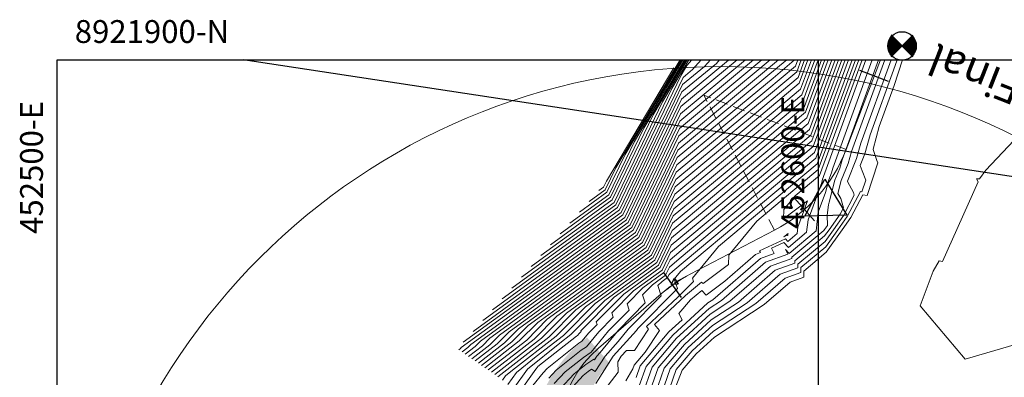
# Model space of a CAD drawing. Units: metres. Extents: x 778523 to 779054, y 8556551 to 8556763.
# Drawn here: x 778523 to 778652, y 8556716 to 8556763 of the extents above; entities that cross this region are included whole.
import ezdxf

# ---------------------------------------------------------------- set-up
doc = ezdxf.new("R2010")
doc.units = ezdxf.units.M
doc.header["$LTSCALE"] = 12.7
doc.header["$MEASUREMENT"] = 0
doc.linetypes.add('HIDDEN2', pattern=[0.1875, 0.125, -0.0625])
for name, color, linetype in [('Asfalto', 252, 'Continuous'), ('BMS', 7, 'Continuous'), ('CUADRICULA', 4, 'Continuous'), ('EJE_ESTACA', 1, 'Continuous'), ('TriPI', 10, 'Continuous')]:
    doc.layers.add(name, color=color, linetype=linetype)
for name, color, linetype, lineweight in [('BMS textos', 122, 'Continuous', 0), ('CONT-MJR', 87, 'Continuous', 13), ('Cuadricula Textos', 4, 'Continuous', 5), ('EJE_ACOTA', 4, 'Continuous', 5), ('EJE_LINEA', 5, 'Continuous', 20), ('SOMBRA', 8, 'Continuous', 0)]:
    doc.layers.add(name, color=color, linetype=linetype, lineweight=lineweight)
doc.layers.add('CONT-MNR', color=7, linetype='Continuous', lineweight=5, true_color=0x78593b)
doc.layers.add('recuadro', color=177, linetype='Continuous', plot=False)
doc.styles.add('BMs', font='romans.shx', dxfattribs={"height": 4})

# ---------------------------------------------------------------- blocks, each defined once
blk = doc.blocks.new('BMS')
at = {"layer": 'BMS'}
for p, q in [((467909.919, 8801736.381), (467908.975, 8801733.851)), ((467910.712, 8801734.644), (467908.182, 8801735.588))]:
    blk.add_line(p, q, dxfattribs=at)
at = {"layer": 'BMS', "const_width": 1.25}
for points in [[(467910.032, 8801734.897, 0.414214), (467909.665, 8801735.701, 0.414214)], [(467908.861, 8801735.334, 0.414214), (467909.228, 8801734.53)]]:
    blk.add_lwpolyline(points, format="xyb", dxfattribs=at)
at = {"layer": 'BMS'}
blk.add_circle((467909.447, 8801735.116), 1.25, dxfattribs=at)
blk = doc.blocks.new('TRIPI')
at = {"layer": 'TriPI'}
for p, q in [((-1.731, -1.001), (-0.001, 2)), ((-0.001, 2), (1.733, -0.999)), ((1.733, -0.999), (-1.731, -1.001))]:
    blk.add_line(p, q, dxfattribs=at)

msp = doc.modelspace()

# ---------------------------------------------------------------- hatches: boundary and pattern name
at = {"layer": 'Asfalto'}
h = msp.add_hatch(color=256, dxfattribs=at)
h.paths.add_polyline_path([(778598.4458, 8556715.5762), (778598.9153, 8556716.2608), (778599.4524, 8556716.896), (778600.033, 8556717.4948), (778597.0164, 8556720.8958), (778596.1426, 8556720.1607), (778595.2579, 8556719.4164), (778594.4519, 8556718.5822), (778593.6962, 8556717.6925), (778592.9948, 8556716.7499), (778592.3518, 8556715.7574), (778591.7711, 8556714.7181), (778591.2565, 8556713.6358), (778590.8116, 8556712.5143), (778590.4399, 8556711.3581), (778590.1446, 8556710.1717), (778589.9286, 8556708.9603), (778589.829, 8556708.0462, 0.12086789), (778591.163, 8556701.981), (778596.4106, 8556705.3061, -0.17169712)])
h.paths.add_polyline_path([(778596.4106, 8556705.3061), (778591.163, 8556701.981, 0.00000243), (778591.163, 8556701.9809), (778592.9564, 8556699.1507), (778597.7707, 8556702.2014)])
h.paths.add_polyline_path([(778596.949, 8556701.4439), (778596.842, 8556701.6129), (778593.8011, 8556699.686), (778593.9082, 8556699.517)], flags=17)
h.paths.add_polyline_path([(778597.5052, 8556701.5004), (778597.2643, 8556701.8805), (778596.842, 8556701.6129), (778596.949, 8556701.4439), (778593.9082, 8556699.517), (778593.8011, 8556699.686), (778593.3788, 8556699.4183), (778593.6196, 8556699.0382)])
h.paths.add_polyline_path([(778593.3788, 8556699.4183), (778592.9564, 8556699.1507), (778593.1973, 8556698.7706), (778593.6196, 8556699.0382)])
h.paths.add_polyline_path([(778598.0346, 8556701.5991), (778598.0345, 8556701.5992), (778597.9276, 8556701.768), (778593.1973, 8556698.7706), (778593.3043, 8556698.6017)])
h.paths.add_polyline_path([(778597.7707, 8556702.2014), (778597.6867, 8556702.1481), (778598.0345, 8556701.5992)])
h.paths.add_polyline_path([(778598.0881, 8556701.5146), (778598.0346, 8556701.5991), (778593.3043, 8556698.6017), (778593.3579, 8556698.5172), (778593.9914, 8556698.9186), (778597.4546, 8556701.1132)])
h.paths.add_polyline_path([(778598.0012, 8556700.1572), (778597.5997, 8556700.7908), (778594.2209, 8556698.6497), (778594.6224, 8556698.0162)])
h.paths.add_polyline_path([(778598.1617, 8556699.9038), (778598.0012, 8556700.1572), (778594.6224, 8556698.0162), (778594.783, 8556697.7628)])
h.paths.add_polyline_path([(778598.1617, 8556699.9038), (778594.783, 8556697.7628), (778596.3084, 8556695.3555), (778599.6872, 8556697.4965)])
h.paths.add_polyline_path([(778599.7943, 8556697.3275), (778598.395, 8556696.4409), (778598.5027, 8556696.2708), (778601.0103, 8556695.4084)])
h.paths.add_polyline_path([(778597.9225, 8556695.9031), (778597.8147, 8556696.0732), (778596.4155, 8556695.1865), (778597.6315, 8556693.2674)])
h.paths.add_polyline_path([(778601.1474, 8556695.1921), (778598.4523, 8556696.119), (778598.0813, 8556695.8839), (778597.7686, 8556693.0511), (778598.9697, 8556691.1557), (778601.6771, 8556690.2246), (778602.0343, 8556690.4509), (778602.3484, 8556693.2967)])
h.paths.add_polyline_path([(778602.4855, 8556693.0804), (778602.1934, 8556690.4333), (778602.3071, 8556690.2539), (778603.7123, 8556691.1444)])
h.paths.add_polyline_path([(778601.6251, 8556690.0732), (778599.1068, 8556690.9393), (778600.3335, 8556689.0034), (778601.7388, 8556689.8938)])
h.paths.add_polyline_path([(778601.9381, 8556689.5793), (778601.8245, 8556689.7586), (778600.4193, 8556688.8681), (778601.6459, 8556686.9322)])
h.paths.add_polyline_path([(778605.1618, 8556688.8569), (778602.4544, 8556689.788), (778602.0972, 8556689.5617), (778601.783, 8556686.7159), (778602.9841, 8556684.8205), (778605.6915, 8556683.8894), (778606.0487, 8556684.1157), (778606.3628, 8556686.9615)])
h.paths.add_polyline_path([(778603.798, 8556691.0091), (778602.3928, 8556690.1187), (778602.5064, 8556689.9394), (778605.0247, 8556689.0733)])
h.paths.add_polyline_path([(778605.7532, 8556683.5586), (778605.6395, 8556683.7381), (778603.1212, 8556684.6042), (778604.3479, 8556682.6682)])
h.paths.add_polyline_path([(778607.7267, 8556684.8092), (778606.4999, 8556686.7452), (778606.2078, 8556684.0982), (778606.3215, 8556683.9187)])
h.paths.add_polyline_path([(778607.8124, 8556684.6739), (778606.4072, 8556683.7835), (778606.5209, 8556683.604), (778609.0392, 8556682.7379)])
h.paths.add_polyline_path([(778605.9526, 8556683.244), (778605.8389, 8556683.4234), (778604.4337, 8556682.5329), (778605.6604, 8556680.5969)])
h.paths.add_polyline_path([(778609.1763, 8556682.5216), (778606.4687, 8556683.4528), (778606.1116, 8556683.2266), (778605.7975, 8556680.3806), (778606.9986, 8556678.4852), (778609.7058, 8556677.5541), (778610.0632, 8556677.7806), (778610.3773, 8556680.6262)])
h.paths.add_polyline_path([(778610.5144, 8556680.4099), (778610.2222, 8556677.7628), (778610.3359, 8556677.5835), (778611.7411, 8556678.474)])
h.paths.add_polyline_path([(778609.654, 8556677.4028), (778607.1356, 8556678.2689), (778608.3623, 8556676.333), (778609.7676, 8556677.2235)])
h.paths.add_polyline_path([(778609.967, 8556676.9088), (778609.8533, 8556677.0882), (778608.4481, 8556676.1977), (778609.6748, 8556674.2617)])
h.paths.add_polyline_path([(778611.8268, 8556678.3387), (778610.4216, 8556677.4483), (778610.5353, 8556677.2689), (778613.0536, 8556676.4028)])
h.paths.add_polyline_path([(778613.1907, 8556676.1864), (778610.4831, 8556677.1176), (778610.126, 8556676.8914), (778609.8119, 8556674.0454), (778611.0128, 8556672.1503), (778613.7204, 8556671.219), (778614.0774, 8556671.4453), (778614.3916, 8556674.2913)])
h.paths.add_polyline_path([(778613.6682, 8556671.0678), (778611.1499, 8556671.9339), (778612.3767, 8556669.9979), (778613.7819, 8556670.8884)])
h.paths.add_polyline_path([(778614.5287, 8556674.0749), (778614.2365, 8556671.4279), (778614.3502, 8556671.2485), (778615.7554, 8556672.1389)])
h.paths.add_polyline_path([(778615.8411, 8556672.0037), (778614.4359, 8556671.1132), (778614.5495, 8556670.9339), (778617.0678, 8556670.0678)])
h.paths.add_polyline_path([(778617.2049, 8556669.8515), (778614.4976, 8556670.7825), (778614.1403, 8556670.5561), (778613.8262, 8556667.7104), (778615.0272, 8556665.8151), (778617.7348, 8556664.8839), (778618.0918, 8556665.1101), (778618.406, 8556667.9561)])
h.paths.add_polyline_path([(778613.9812, 8556670.5738), (778613.8676, 8556670.7531), (778612.4624, 8556669.8627), (778613.6891, 8556667.9268)])
h.paths.add_polyline_path([(778617.6826, 8556664.7326), (778615.1643, 8556665.5987), (778616.3911, 8556663.6627), (778617.7963, 8556664.5532)])
h.paths.add_polyline_path([(778618.5431, 8556667.7397), (778618.2509, 8556665.0927), (778618.3646, 8556664.9133), (778619.7698, 8556665.8037)])
h.paths.add_polyline_path([(778619.8555, 8556665.6685), (778618.4503, 8556664.778), (778618.564, 8556664.5986), (778621.0823, 8556663.7325)])
h.paths.add_polyline_path([(778617.9957, 8556664.2385), (778617.882, 8556664.4179), (778616.4768, 8556663.5275), (778617.7035, 8556661.5915)])
h.paths.add_polyline_path([(778621.2194, 8556663.5162), (778618.5119, 8556664.4473), (778618.1548, 8556664.221), (778617.8406, 8556661.3751), (778619.0417, 8556659.4798), (778621.7491, 8556658.5486), (778622.1063, 8556658.775), (778622.4204, 8556661.6208)])
h.paths.add_polyline_path([(778621.8107, 8556658.218), (778621.6971, 8556658.3973), (778619.1788, 8556659.2634), (778620.4055, 8556657.3275)])
h.paths.add_polyline_path([(778622.0101, 8556657.9033), (778621.8964, 8556658.0827), (778620.4912, 8556657.1923), (778621.7179, 8556655.2563)])
h.paths.add_polyline_path([(778625.2338, 8556657.181), (778622.5263, 8556658.1121), (778622.1691, 8556657.8858), (778621.855, 8556655.04), (778623.0561, 8556653.1446), (778625.7511, 8556652.2177), (778626.1222, 8556652.4528), (778626.4348, 8556655.2856)])
h.paths.add_polyline_path([(778623.8699, 8556659.3333), (778622.4647, 8556658.4428), (778622.5784, 8556658.2634), (778625.0967, 8556657.3973)])
h.paths.add_polyline_path([(778622.5575, 8556661.4044), (778622.2654, 8556658.7574), (778622.379, 8556658.5781), (778623.7842, 8556659.4686)])
h.paths.add_polyline_path([(778625.8085, 8556651.8958), (778625.7007, 8556652.0658), (778623.1932, 8556652.9282), (778624.4092, 8556651.0091)])
h.paths.add_polyline_path([(778627.895, 8556652.9812), (778624.5163, 8556650.8402), (778626.6038, 8556647.5459), (778629.9825, 8556649.6869)])
h.paths.add_polyline_path([(778627.788, 8556653.1502), (778626.5719, 8556655.0692), (778626.281, 8556652.4335), (778626.3887, 8556652.2635)])
h.paths.add_polyline_path([(778630.6093, 8556648.6978, -0.14214783), (778630.6151, 8556648.6777, -1), (778630.5401, 8556648.6777, -0.75108675), (778630.6093, 8556648.6978), (778630.248, 8556649.2679), (778626.8693, 8556647.1269), (778627.2305, 8556646.5568, -0.14214784), (778627.2247, 8556646.5768, -1), (778627.2997, 8556646.5768, -0.75108679), (778627.2305, 8556646.5568), (778628.8363, 8556644.0227, -0.14214784), (778628.8305, 8556644.0428, -1), (778628.9055, 8556644.0428, -0.75108675), (778628.8363, 8556644.0227), (778630.4421, 8556641.4886, -0.14214784), (778630.4362, 8556641.5087, -1), (778630.5112, 8556641.5087, -0.75108683), (778630.4421, 8556641.4886), (778632.0478, 8556638.9545, -0.14214785), (778632.042, 8556638.9746, -1), (778632.117, 8556638.9746, -0.75108688), (778632.0478, 8556638.9545), (778633.6536, 8556636.4205, -0.14214784), (778633.6478, 8556636.4405, -1), (778633.7228, 8556636.4405, -0.75108684), (778633.6536, 8556636.4205), (778635.0586, 8556634.2032), (778638.4374, 8556636.3442), (778637.0324, 8556638.5615, -0.14214784), (778637.0382, 8556638.5414, -1), (778636.9632, 8556638.5414, -0.75108679), (778637.0324, 8556638.5615), (778635.4266, 8556641.0956, -0.14214784), (778635.4324, 8556641.0755, -1), (778635.3574, 8556641.0755, -0.75108675), (778635.4266, 8556641.0956), (778633.8208, 8556643.6296, -0.14214784), (778633.8267, 8556643.6096, -1), (778633.7517, 8556643.6096, -0.75108678), (778633.8208, 8556643.6296), (778632.2151, 8556646.1637, -0.14214784), (778632.2209, 8556646.1436, -1), (778632.1459, 8556646.1436, -0.75108679), (778632.2151, 8556646.1637)])
h.paths.add_polyline_path([(778638.598, 8556636.0908), (778638.4374, 8556636.3442), (778635.0586, 8556634.2032), (778635.2192, 8556633.9497)])
h.paths.add_polyline_path([(778638.9994, 8556635.4572), (778638.6381, 8556636.0274, -0.14214784), (778638.6439, 8556636.0073, -1), (778638.5689, 8556636.0073, -0.75108677), (778638.6381, 8556636.0274), (778638.598, 8556636.0908), (778635.2192, 8556633.9497), (778635.2593, 8556633.8864, -0.14214785), (778635.2535, 8556633.9065, -1), (778635.3285, 8556633.9065, -0.75108688), (778635.2593, 8556633.8864), (778635.6206, 8556633.3162)])
h.paths.add_polyline_path([(778639.6007, 8556635.0688), (778640.0231, 8556635.3364), (778639.8625, 8556635.5898), (778639.229, 8556635.1884), (778635.7657, 8556632.9938), (778635.1322, 8556632.5924), (778635.2928, 8556632.339), (778635.7151, 8556632.6066)])
h.paths.add_polyline_path([(778639.3122, 8556634.59), (778639.4192, 8556634.421), (778639.8416, 8556634.6887), (778639.6007, 8556635.0688), (778635.7151, 8556632.6066), (778635.956, 8556632.2265), (778636.3784, 8556632.4941), (778636.2713, 8556632.6631)])
h.paths.add_polyline_path([(778635.7151, 8556632.6066), (778635.2928, 8556632.339), (778635.5337, 8556631.9589), (778635.956, 8556632.2265)])
h.paths.add_polyline_path([(778639.4192, 8556634.421), (778639.3122, 8556634.59), (778636.2713, 8556632.6631), (778636.3784, 8556632.4941)], flags=17)
h.paths.add_polyline_path([(778640.2639, 8556634.9563), (778640.0231, 8556635.3364), (778639.6007, 8556635.0688), (778639.8416, 8556634.6887)])
h.paths.add_polyline_path([(778635.1322, 8556632.5924), (778635.407, 8556631.8786), (778635.5337, 8556631.9589)])
h.paths.add_polyline_path([(778642.0035, 8556632.2111), (778640.2639, 8556634.9563), (778635.407, 8556631.8786), (778636.5974, 8556628.7855)])
h.paths.add_polyline_path([(778643.3138, 8556627.3764), (778643.2349, 8556628.5851), (778643.1013, 8556629.5931, 0.07927137), (778642.0035, 8556632.2111), (778636.5974, 8556628.7855, -0.03271551), (778637.1651, 8556624.7681), (778637.2128, 8556624.2406), (778637.2392, 8556623.441), (778637.2192, 8556622.6322), (778637.1514, 8556621.8165), (778637.0341, 8556620.9963), (778636.7729, 8556619.803), (778640.9713, 8556617.8345), (778641.2228, 8556618.2894), (778641.7277, 8556619.3274), (778642.1684, 8556620.4013), (778642.5418, 8556621.5074), (778642.8453, 8556622.6419), (778643.0765, 8556623.8006), (778643.233, 8556624.9791), (778643.3127, 8556626.1726)])

# ---------------------------------------------------------------- linework, layer by layer
at = {"layer": 'CONT-MJR'}
for points, elevation in [([(778581.0485, 8556718.6854), (778582.3385, 8556719.6855), (778583.0293, 8556720.3802), (778603.1566, 8556735.0006), (778609.1026, 8556747.3731), (778621.0973, 8556757.3269)], 500), ([(778583.1937, 8556717.2128), (778587.1762, 8556720.3002), (778589.3089, 8556722.445), (778604.3255, 8556733.353), (778608.7616, 8556742.5839), (778619.8412, 8556751.7783), (778624.591, 8556755.7594), (778625.1697, 8556757.3269)], 495), ([(778583.3316, 8556723.0964), (778601.9878, 8556736.6482), (778609.4436, 8556752.1624), (778615.6033, 8556757.274), (778615.6511, 8556757.3269)], 505), ([(778585.3389, 8556715.7402), (778592.0139, 8556720.915), (778595.5885, 8556724.5098), (778605.4943, 8556731.7054), (778608.4207, 8556737.7946), (778615.7294, 8556743.8598), (778625.4217, 8556751.9836), (778627.3945, 8556757.3269)], 490), ([(778589.6877, 8556730.2101), (778600.819, 8556738.2957), (778608.1604, 8556753.5721), (778610.3995, 8556757.3269)], 510), ([(778589.9095, 8556714.5913), (778591.2588, 8556716.2576), (778591.7833, 8556716.8265), (778595.9738, 8556720.1363), (778596.3745, 8556720.401), (778597.2792, 8556721.516), (778598.3617, 8556722.6101), (778598.2536, 8556722.9396), (778601.8681, 8556726.5747), (778606.6632, 8556730.0578), (778608.0797, 8556733.0054), (778611.6176, 8556735.9413), (778626.2523, 8556748.2079), (778629.6193, 8556757.3269)], 485), ([(778596.0439, 8556737.3238), (778599.6501, 8556739.9433), (778602.0286, 8556744.8925), (778609.4435, 8556757.3269)], 515), ([(778598.212, 8556714.8476), (778600.4746, 8556718.4301), (778603.5174, 8556721.8148), (778603.7317, 8556722.0789), (778608.9021, 8556727.3047), (778608.4946, 8556728.5467), (778609.3097, 8556729.5348), (778627.083, 8556744.4321), (778631.8441, 8556757.3269)], 480), ([(778604.3381, 8556713.4107), (778605.5853, 8556717.0079), (778608.8013, 8556720.7905), (778613.0671, 8556724.6732), (778614.6871, 8556725.7339), (778620.4704, 8556730.7527), (778623.4294, 8556731.8283), (778623.1032, 8556732.4358), (778623.5967, 8556731.8961), (778627.1239, 8556734.8914), (778627.411, 8556737.3252), (778628.3601, 8556739.9297), (778628.7879, 8556741.5918), (778629.1543, 8556742.4983), (778629.3246, 8556743.1258), (778634.4958, 8556757.3269)], 475), ([(778606.2375, 8556708.1407), (778609.523, 8556716.5758), (778611.3575, 8556718.7334), (778613.7907, 8556720.9481), (778620.3257, 8556725.227), (778623.7101, 8556728.164), (778625.522, 8556728.8227), (778625.4968, 8556729.6096), (778628.4662, 8556732.0877), (778630.566, 8556735.0247), (778631.6985, 8556736.6146), (778633.2678, 8556739.6148), (778633.8337, 8556739.5146), (778635.223, 8556743.7939), (778635.0979, 8556744.1027), (778634.6055, 8556745.5637), (778634.6246, 8556745.611), (778635.4314, 8556748.5853), (778637.3867, 8556753.9549), (778638.4686, 8556757.3269)], 470)]:
    msp.add_lwpolyline(points, dxfattribs=dict(at, elevation=elevation))
at = {"layer": 'CONT-MNR'}
for points, elevation in [([(778580.1904, 8556719.2744), (778580.4034, 8556719.4396), (778580.5175, 8556719.5543), (778602.6891, 8556735.6596), (778609.239, 8556749.2888), (778618.9252, 8556757.3269)], 502), ([(778580.6194, 8556718.9799), (778581.3709, 8556719.5625), (778581.7734, 8556719.9672), (778602.9229, 8556735.3301), (778609.1708, 8556748.331), (778620.0113, 8556757.3269)], 501), ([(778580.7891, 8556720.2509), (778602.4553, 8556735.9891), (778609.3072, 8556750.2467), (778617.8392, 8556757.3269)], 503), ([(778581.4775, 8556718.3909), (778583.306, 8556719.8084), (778584.2852, 8556720.7932), (778603.3904, 8556734.671), (778609.0344, 8556746.4153), (778622.1834, 8556757.3269)], 499), ([(778581.9066, 8556718.0964), (778584.2736, 8556719.9314), (778585.5411, 8556721.2061), (778603.6242, 8556734.3415), (778608.9662, 8556745.4574), (778622.3083, 8556756.5294), (778623.2599, 8556757.3269)], 498), ([(778582.0603, 8556721.6737), (778602.2216, 8556736.3186), (778609.3754, 8556751.2045), (778616.7531, 8556757.3269)], 504), ([(778582.3356, 8556717.8019), (778585.2411, 8556720.0543), (778586.7971, 8556721.6191), (778603.8579, 8556734.012), (778608.898, 8556744.4996), (778621.486, 8556754.9457), (778624.2587, 8556757.2697), (778624.2798, 8556757.3269)], 497), ([(778582.7647, 8556717.5073), (778586.2086, 8556720.1773), (778588.053, 8556722.0321), (778604.0917, 8556733.6825), (778608.8298, 8556743.5417), (778620.6636, 8556753.362), (778624.4248, 8556756.5146), (778624.7248, 8556757.3269)], 496), ([(778583.6228, 8556716.9183), (778588.1437, 8556720.4232), (778590.5648, 8556722.858), (778604.5593, 8556733.0234), (778608.6934, 8556741.626), (778619.0189, 8556750.1946), (778624.7571, 8556755.0043), (778625.6147, 8556757.3269)], 494), ([(778584.0518, 8556716.6238), (778589.1113, 8556720.5461), (778591.8207, 8556723.271), (778604.793, 8556732.6939), (778608.6252, 8556740.6682), (778618.1965, 8556748.6109), (778624.9233, 8556754.2491), (778626.0597, 8556757.3269)], 493), ([(778584.4809, 8556716.3293), (778590.0788, 8556720.6691), (778593.0766, 8556723.6839), (778605.0268, 8556732.3644), (778608.5571, 8556739.7103), (778617.3741, 8556747.0272), (778625.0894, 8556753.4939), (778626.5046, 8556757.3269)], 492), ([(778584.6028, 8556724.5191), (778601.754, 8556736.9777), (778609.5118, 8556753.1202), (778614.0269, 8556756.8671), (778614.4425, 8556757.3269)], 506), ([(778584.9099, 8556716.0348), (778591.0464, 8556720.792), (778594.3326, 8556724.0969), (778605.2606, 8556732.0349), (778608.4889, 8556738.7525), (778616.5518, 8556745.4435), (778625.2555, 8556752.7388), (778626.9496, 8556757.3269)], 491), ([(778585.874, 8556725.9419), (778601.5203, 8556737.3072), (778609.58, 8556754.0781), (778612.4505, 8556756.4602), (778613.2338, 8556757.3269)], 507), ([(778585.916, 8556715.286), (778586.3182, 8556715.8469), (778587.2301, 8556716.5792), (778592.9814, 8556721.0379), (778596.8444, 8556724.9228), (778605.7281, 8556731.3758), (778608.3525, 8556736.8368), (778614.9071, 8556742.2761), (778625.5878, 8556751.2285), (778627.8395, 8556757.3269)], 489), ([(778586.6171, 8556714.6978), (778587.7588, 8556716.2898), (778590.3469, 8556718.3684), (778593.949, 8556721.1609), (778598.1003, 8556725.3358), (778605.9619, 8556731.0463), (778608.2843, 8556735.8789), (778614.0847, 8556740.6924), (778625.7539, 8556750.4733), (778628.2844, 8556757.3269)], 488), ([(778587.1453, 8556727.3646), (778601.2865, 8556737.6367), (778609.6482, 8556755.0359), (778610.8741, 8556756.0533), (778612.0252, 8556757.3269)], 508), ([(778587.3182, 8556714.1096), (778589.1993, 8556716.7327), (778593.4637, 8556720.1575), (778594.9165, 8556721.2838), (778599.3562, 8556725.7487), (778606.1956, 8556730.7168), (778608.2161, 8556734.9211), (778613.2623, 8556739.1087), (778625.9201, 8556749.7182), (778628.7294, 8556757.3269)], 487), ([(778588.0193, 8556713.5215), (778590.3196, 8556716.7291), (778590.5186, 8556716.9749), (778590.596, 8556717.0588), (778595.6693, 8556721.0658), (778595.7673, 8556721.1306), (778595.9887, 8556721.4034), (778596.2536, 8556721.6712), (778596.2271, 8556721.7518), (778600.6122, 8556726.1617), (778606.4294, 8556730.3873), (778608.1479, 8556733.9632), (778612.44, 8556737.525), (778626.0862, 8556748.963), (778629.1743, 8556757.3269)], 486), ([(778588.4165, 8556728.7874), (778601.0527, 8556737.9662), (778609.3868, 8556755.308), (778610.1527, 8556756.5925), (778610.8165, 8556757.3269)], 509), ([(778590.9589, 8556731.6328), (778600.5852, 8556738.6253), (778606.9341, 8556751.8362), (778610.2083, 8556757.3269)], 511), ([(778591.9989, 8556715.5404), (778592.9707, 8556716.5942), (778596.2784, 8556719.2068), (778596.9817, 8556719.6714), (778598.5697, 8556721.6286), (778600.4698, 8556723.549), (778600.28, 8556724.1275), (778603.124, 8556726.9876), (778606.8969, 8556729.7282), (778608.0115, 8556732.0475), (778610.7953, 8556734.3576), (778626.4185, 8556747.4527), (778630.0643, 8556757.3269)], 484), ([(778592.2302, 8556733.0556), (778600.3514, 8556738.9548), (778605.7077, 8556750.1003), (778610.0171, 8556757.3269)], 512), ([(778592.739, 8556714.8232), (778594.158, 8556716.362), (778596.583, 8556718.2773), (778597.5889, 8556718.9419), (778599.8602, 8556721.7411), (778602.5779, 8556724.4879), (778602.3064, 8556725.3153), (778604.3799, 8556727.4006), (778607.1307, 8556729.3987), (778607.9433, 8556731.0897), (778609.9729, 8556732.7739), (778626.5846, 8556746.6975), (778630.5092, 8556757.3269)], 483), ([(778593.4792, 8556714.106), (778595.3453, 8556716.1297), (778596.8875, 8556717.3478), (778597.9176, 8556718.0284), (778598.0343, 8556717.9552), (778598.3397, 8556718.4386), (778598.7503, 8556718.8954), (778601.1507, 8556721.8537), (778604.686, 8556725.4269), (778604.3328, 8556726.5031), (778605.6358, 8556727.8136), (778607.3645, 8556729.0692), (778607.8751, 8556730.1318), (778609.1505, 8556731.1902), (778626.7508, 8556745.9424), (778630.9542, 8556757.3269)], 482), ([(778593.5014, 8556734.4783), (778600.1177, 8556739.2843), (778604.4813, 8556748.3644), (778609.8259, 8556757.3269)], 513), ([(778594.6742, 8556713.8821), (778596.5327, 8556715.8974), (778597.1921, 8556716.4183), (778597.6326, 8556716.7093), (778598.1231, 8556716.4014), (778599.4071, 8556718.4344), (778601.1338, 8556720.3551), (778602.4412, 8556721.9663), (778606.794, 8556726.3658), (778606.3592, 8556727.691), (778606.8918, 8556728.2265), (778607.5982, 8556728.7397), (778607.8069, 8556729.174), (778608.3282, 8556729.6065), (778626.9169, 8556745.1872), (778631.3991, 8556757.3269)], 481), ([(778594.7726, 8556735.901), (778599.8839, 8556739.6138), (778603.255, 8556746.6284), (778609.6347, 8556757.3269)], 514), ([(778597.3151, 8556738.7465), (778599.4164, 8556740.2729), (778600.8022, 8556743.1566), (778609.2523, 8556757.3269)], 516), ([(778598.0462, 8556712.3292), (778601.1238, 8556716.3146), (778601.0627, 8556717.6668), (778601.5421, 8556718.4258), (778602.236, 8556719.1977), (778603.2782, 8556719.1605), (778605.1234, 8556721.9755), (778604.8338, 8556722.3211), (778608.9587, 8556726.1702), (778611.0102, 8556728.2437), (778610.8738, 8556728.6593), (778614.3279, 8556732.8466), (778627.2492, 8556743.6769), (778632.289, 8556757.3269)], 479), ([(778602.116, 8556715.1908), (778603.0463, 8556716.7586), (778603.2226, 8556717.2672), (778604.6775, 8556718.9784), (778606.5398, 8556721.8194), (778605.8901, 8556722.595), (778609.9735, 8556726.4053), (778612.0863, 8556728.1684), (778612.2743, 8556727.9593), (778615.6255, 8556730.4863), (778615.6649, 8556731.6956), (778619.3462, 8556736.1584), (778627.4153, 8556742.9218), (778632.734, 8556757.3269)], 478), ([(778603.4769, 8556715.6426), (778604.0102, 8556717.1808), (778607.7788, 8556721.6133), (778609.5206, 8556723.1986), (778609.1009, 8556724.0167), (778610.6412, 8556725.8343), (778612.1179, 8556727.0666), (778612.6843, 8556726.4368), (778615.1547, 8556728.2997), (778619.1745, 8556731.7881), (778619.8164, 8556732.0214), (778619.6823, 8556732.2712), (778623.113, 8556733.8374), (778623.4334, 8556733.4869), (778624.6484, 8556734.5187), (778624.7473, 8556735.3571), (778626.0113, 8556738.8256), (778622.8561, 8556736.4409), (778622.8968, 8556737.691), (778624.3645, 8556739.4702), (778627.5814, 8556742.1666), (778633.1789, 8556757.3269)], 477), ([(778603.9075, 8556714.5267), (778604.7977, 8556717.0944), (778608.29, 8556721.2019), (778612.9224, 8556725.4182), (778613.5594, 8556725.8352), (778619.8225, 8556731.2704), (778621.6229, 8556731.9249), (778621.2468, 8556732.6254), (778622.8897, 8556733.3755), (778623.515, 8556732.6915), (778625.8862, 8556734.705), (778626.0792, 8556736.3412), (778627.8601, 8556741.2283), (778627.9679, 8556741.6473), (778628.0603, 8556741.8757), (778628.1032, 8556742.0339), (778633.672, 8556757.3269)], 476), ([(778604.7687, 8556712.2947), (778606.3728, 8556716.9215), (778609.3125, 8556720.379), (778613.2118, 8556723.9281), (778615.8148, 8556725.6325), (778621.1183, 8556730.2349), (778623.9577, 8556731.2671), (778623.9531, 8556731.412), (778628.1518, 8556734.916), (778628.2427, 8556735.0431), (778628.6142, 8556735.5647), (778628.5833, 8556736.9574), (778628.7428, 8556738.3092), (778628.8601, 8556738.631), (778629.608, 8556741.5364), (778630.2484, 8556743.1208), (778630.5459, 8556744.2177), (778635.3195, 8556757.3269)], 474), ([(778605.1992, 8556711.1787), (778607.1604, 8556716.8351), (778609.8238, 8556719.9676), (778613.3566, 8556723.1831), (778616.9425, 8556725.5311), (778621.7663, 8556729.7172), (778624.3488, 8556730.656), (778624.339, 8556730.9614), (778628.2304, 8556734.2089), (778628.8235, 8556735.0385), (778630.276, 8556737.0775), (778630.7037, 8556737.8953), (778630.3594, 8556739.1372), (778629.9956, 8556739.8012), (778630.428, 8556741.481), (778631.3424, 8556743.7434), (778631.7673, 8556745.3096), (778636.1433, 8556757.3269)], 473), ([(778605.6298, 8556710.0627), (778607.9479, 8556716.7486), (778610.335, 8556719.5562), (778613.5013, 8556722.4381), (778618.0702, 8556725.4298), (778622.4142, 8556729.1995), (778624.7399, 8556730.0449), (778624.7249, 8556730.5108), (778628.309, 8556733.5018), (778629.4043, 8556735.0339), (778630.7501, 8556736.9232), (778632.1284, 8556739.5582), (778632.0227, 8556739.9395), (778631.2354, 8556741.3767), (778631.248, 8556741.4256), (778632.4365, 8556744.3659), (778632.9886, 8556746.4015), (778636.9671, 8556757.3269)], 472), ([(778606.0604, 8556708.9467), (778608.7355, 8556716.6622), (778610.8462, 8556719.1448), (778613.646, 8556721.6931), (778619.1979, 8556725.3284), (778623.0621, 8556728.6817), (778625.1309, 8556729.4338), (778625.1109, 8556730.0602), (778628.3876, 8556732.7947), (778629.9852, 8556735.0293), (778631.2243, 8556736.7689), (778632.9414, 8556740.0516), (778633.1438, 8556740.0158), (778633.6408, 8556741.5467), (778633.1561, 8556742.7429), (778632.9136, 8556743.4623), (778633.5305, 8556744.9885), (778634.21, 8556747.4934), (778637.5298, 8556756.6101), (778637.7598, 8556757.3269)], 471), ([(778598.5863, 8556740.1692), (778599.1826, 8556740.6024), (778599.5759, 8556741.4207), (778608.4496, 8556756.3015)], 517)]:
    msp.add_lwpolyline(points, dxfattribs=dict(at, elevation=elevation))
for points, elevation in [([(778648.1921, 8556741.7319), (778648.586, 8556741.7162), (778649.4033, 8556742.864), (778655.3497, 8556749.1121), (778664.5999, 8556744.2269), (778665.1328, 8556730.3307), (778655.8877, 8556727.4761), (778653.4499, 8556719.9941), (778646.6968, 8556718.0463), (778640.8107, 8556725.0338), (778642.5239, 8556729.6054), (778643.3032, 8556730.9393), (778643.7256, 8556730.8526), (778648.4099, 8556741.3344)], 454), ([(778623.4155, 8556734.3731), (778623.4768, 8556734.5414), (778622.8825, 8556734.0923), (778623.3362, 8556734.2994), (778623.3518, 8556734.2824), (778623.4107, 8556734.3324)], 478)]:
    msp.add_lwpolyline(points, close=True, dxfattribs=dict(at, elevation=elevation))
at = {"layer": 'CUADRICULA'}
for p, q in [((778527.4566, 8556757.3269), (778727.4566, 8556757.3269)), ((778527.4566, 8556557.3269), (778527.4566, 8556757.3269)), ((778627.4566, 8556557.3269), (778627.4566, 8556757.3269))]:
    msp.add_line(p, q, dxfattribs=at)
at = {"layer": 'EJE_ACOTA', "linetype": 'HIDDEN2'}
for p in [(778621.6479, 8556734.9653), (778631.0736, 8556745.5563)]:
    msp.add_line(p, (778612.3906, 8556752.6938), dxfattribs=at)
at = {"layer": 'EJE_ESTACA'}
for p, q in [((778636.6258, 8556754.4854), (778632.8892, 8556755.9129)), ((778626.9302, 8556736.1832), (778624.2866, 8556739.1852)), ((778609.4378, 8556726.1463), (778607.1234, 8556729.4088))]:
    msp.add_line(p, q, dxfattribs=at)
at = {"layer": 'EJE_LINEA'}
for p, q in [((778631.0736, 8556745.5563), (778635.5703, 8556757.3269)), ((778610.5952, 8556729.1938), (778621.6479, 8556734.9653)), ((778598.5359, 8556719.4828), (778606.7811, 8556726.6026))]:
    msp.add_line(p, q, dxfattribs=at)
at = {"layer": 'EJE_LINEA', "color": 2, "linetype": 'HIDDEN2'}
for p, q in [((778608.5376, 8556728.1199), (778610.5952, 8556729.1938)), ((778606.7811, 8556726.6026), (778608.5376, 8556728.1199))]:
    msp.add_line(p, q, dxfattribs=at)
at = {"layer": 'EJE_LINEA'}
for centre, radius, start, end in [((778612.3906, 8556752.6938), 20, 297.572222, 339.091667), ((778619.8525, 8556711.4653), 20, 117.572222, 130.811111), ((778608.3394, 8556708.1298), 15, 130.811111, 212.361111)]:
    msp.add_arc(centre, radius, start, end, dxfattribs=at)
at = {"layer": 'recuadro', "color": 2}
msp.add_lwpolyline([(778727.4566, 8556730.7054), (778551.8807, 8556757.3269)], dxfattribs=at)
at = {"layer": 'SOMBRA', "color": 2}
msp.add_circle((778614.6774, 8556670.7441), 85.7124, dxfattribs=at)

# ---------------------------------------------------------------- block references
for p, xscale, yscale, zscale, rotation in [((778628.3676, 8556738.4739), 1.599999998937282, 1.599999999627471, 1.6, 1.599999998814885), ((778608.5376, 8556728.1199), 0.2651167721378616, 0.2651167716830969, 0.2651167722986227, 1.599999960772576)]:
    msp.add_blockref('TRIPI', p, dxfattribs=dict(xscale=xscale, yscale=yscale, zscale=zscale, rotation=rotation))
at = {"layer": 'BMS', "color": 3, "xscale": 1.499999999283977, "yscale": 1.5, "zscale": 1.5, "rotation": 335.1173486292769}
msp.add_blockref('BMS', (-5413215.0096, -3124947.992), dxfattribs=at)

# ---------------------------------------------------------------- texts
at = {"layer": 'BMS textos', "style": 'BMs'}
msp.add_text('BM Aux. Final', height=4, rotation=158.476575, dxfattribs=at).set_placement((778674.3899, 8556747.164, -6))
at = {"layer": 'Cuadricula Textos'}
msp.add_text('8921900-N', height=3, dxfattribs=at).set_placement((778529.7473, 8556759.549))
for s, p in [('452600-E', (778625.5714, 8556735.1227)), ('452500-E', (778525.5714, 8556734.4821))]:
    msp.add_text(s, height=3, rotation=90, dxfattribs=at).set_placement(p)

doc.saveas('drawing.dxf')
